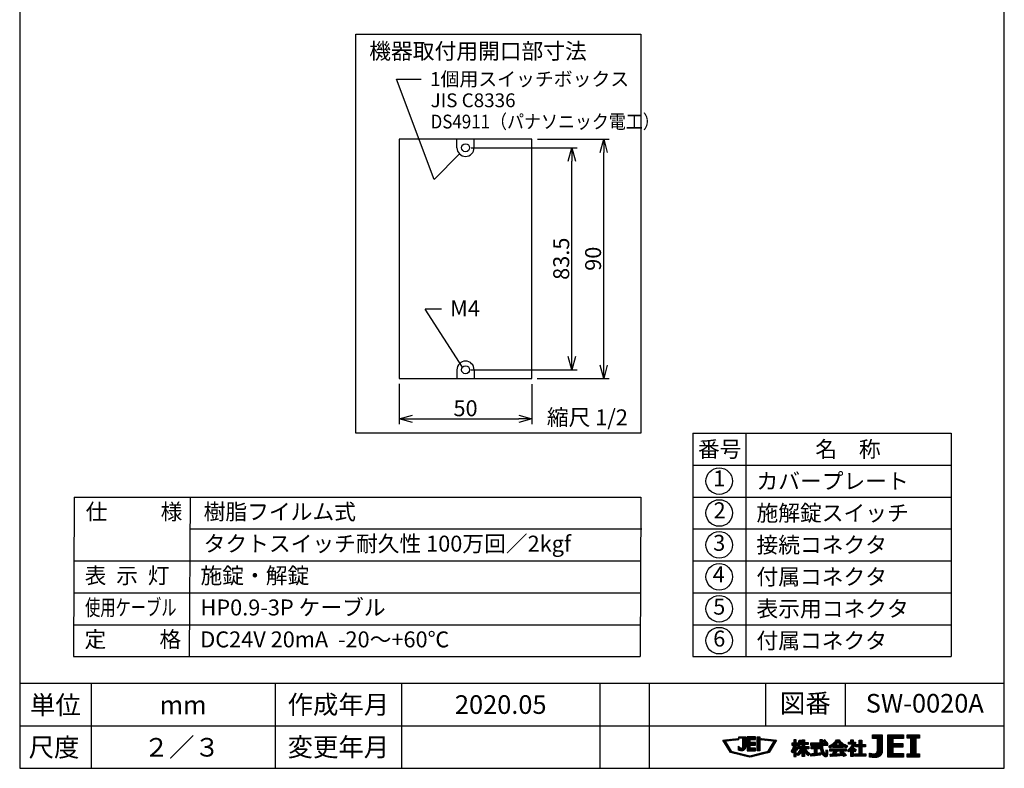
# Model space of a CAD drawing. Extents: x 0 to 185, y 8 to 280.
# Drawn here: x 0 to 185, y 8 to 149 of the extents above; entities that cross this region are included whole.
import ezdxf
from ezdxf.enums import TextEntityAlignment as Align

# ---------------------------------------------------------------- set-up
doc = ezdxf.new("R2010")
doc.units = 0
doc.header["$MEASUREMENT"] = 0
doc.layers.get('0').update_dxf_attribs({"linetype": 'CONTINUOUS'})
doc.layers.get('DEFPOINTS').update_dxf_attribs({"linetype": 'CONTINUOUS'})
doc.layers.add('Hatch', color=9, linetype='CONTINUOUS', lineweight=5)
for name, color, linetype in [('TEXT', 7, 'CONTINUOUS'), ('WAKU', 7, 'CONTINUOUS'), ('寸法線', 7, 'CONTINUOUS')]:
    doc.layers.add(name, color=color, linetype=linetype)
doc.styles.add('ＭＳ\u3000Ｐゴシック', font='txt')
doc.dimstyles.new('JEI_STD', dxfattribs={"dimtxt": 3, "dimasz": 2.5, "dimexe": 1, "dimexo": 1, "dimgap": 1, "dimtad": 1, "dimdec": 0, "dimlfac": 3, "dimzin": 0, "dimdsep": 46, "dimtxsty": 'ＭＳ\u3000Ｐゴシック', "dimblk": 'OPEN30', "dimcen": 0.09, "dimadec": 0, "dimazin": 0, "dimtfac": 1, "dimtdec": 0, "dimtmove": 0, "dimatfit": 3, "dimldrblk": 'OPEN30', "dimfxl": 0, "dimtolj": 1, "dimtzin": 0, "dimarcsym": 0})

# ---------------------------------------------------------------- blocks, each defined once
blk = doc.blocks.new('_OPEN30')
at = {"color": 0}
for p, q in [((-1, 0.268), (0, 0)), ((0, 0), (-1, -0.268)), ((0, 0), (-1, 0))]:
    blk.add_line(p, q, dxfattribs=at)
blk = doc.blocks.new('*D2')
at = {"layer": 'DEFPOINTS', "color": 0, "transparency": 16777216}
for p in [(83.92, 124.81), (103.87, 124.81), (83.87, 83.06)]:
    blk.add_point(p, dxfattribs=at)
at = {"layer": '寸法線', "color": 0, "lineweight": -2, "transparency": 16777216}
for p, q in [((84.92, 124.81), (104.87, 124.81)), ((103.87, 85.56), (103.87, 122.31)), ((84.87, 83.06), (104.87, 83.06))]:
    blk.add_line(p, q, dxfattribs=at)
at = {"layer": '寸法線', "color": 0, "lineweight": -2, "transparency": 16777216, "xscale": 2.5, "yscale": 2.5, "zscale": 2.5}
for p, rotation in [((103.87, 124.81), 90), ((103.87, 83.06), 270)]:
    blk.add_blockref('_OPEN30', p, dxfattribs=dict(at, rotation=rotation))
at = {"layer": '寸法線', "color": 0, "transparency": 16777216, "insert": (101.87, 103.94), "char_height": 3, "attachment_point": 5, "rotation": 90, "style": 'ＭＳ\u3000Ｐゴシック'}
blk.add_mtext('\\A1;83.5', dxfattribs=at)
blk = doc.blocks.new('*D3')
at = {"layer": 'DEFPOINTS', "color": 0, "transparency": 16777216}
for p in [(96.42, 126.44), (109.87, 126.44), (96.37, 81.44)]:
    blk.add_point(p, dxfattribs=at)
at = {"layer": '寸法線', "color": 0, "lineweight": -2, "transparency": 16777216}
for p, q in [((97.42, 126.44), (110.87, 126.44)), ((109.87, 83.94), (109.87, 123.94)), ((97.37, 81.44), (110.87, 81.44))]:
    blk.add_line(p, q, dxfattribs=at)
at = {"layer": '寸法線', "color": 0, "lineweight": -2, "transparency": 16777216, "xscale": 2.5, "yscale": 2.5, "zscale": 2.5}
for p, rotation in [((109.87, 126.44), 90), ((109.87, 81.44), 270)]:
    blk.add_blockref('_OPEN30', p, dxfattribs=dict(at, rotation=rotation))
at = {"layer": '寸法線', "color": 0, "transparency": 16777216, "insert": (107.87, 103.94), "char_height": 3, "attachment_point": 5, "rotation": 90, "style": 'ＭＳ\u3000Ｐゴシック'}
blk.add_mtext('\\A1;90', dxfattribs=at)
blk = doc.blocks.new('*D4')
at = {"layer": 'DEFPOINTS', "color": 0, "transparency": 16777216}
for p in [(71.37, 81.44), (96.37, 81.36), (96.37, 73.83)]:
    blk.add_point(p, dxfattribs=at)
at = {"layer": '寸法線', "color": 0, "lineweight": -2, "transparency": 16777216}
for p, q in [((71.37, 80.44), (71.37, 72.83)), ((96.37, 80.36), (96.37, 72.83)), ((73.87, 73.83), (93.87, 73.83))]:
    blk.add_line(p, q, dxfattribs=at)
at = {"layer": '寸法線', "color": 0, "lineweight": -2, "transparency": 16777216, "xscale": 2.5, "yscale": 2.5, "zscale": 2.5, "rotation": 180}
blk.add_blockref('_OPEN30', (71.37, 73.83), dxfattribs=at)
at = {"layer": '寸法線', "color": 0, "lineweight": -2, "transparency": 16777216, "xscale": 2.5, "yscale": 2.5, "zscale": 2.5}
blk.add_blockref('_OPEN30', (96.37, 73.83), dxfattribs=at)
at = {"layer": '寸法線', "color": 0, "transparency": 16777216, "insert": (83.87, 75.83), "char_height": 3, "attachment_point": 5, "style": 'ＭＳ\u3000Ｐゴシック'}
blk.add_mtext('\\A1;50', dxfattribs=at)

msp = doc.modelspace()

# ---------------------------------------------------------------- linework, layer by layer
for p, q in [((77.976, 118.811), (70.903, 137.68)), ((70.903, 137.68), (75.508, 137.68)), ((71.371, 126.439), (71.371, 81.439)), ((96.371, 126.439), (71.371, 126.439)), ((82.246, 124.814), (82.246, 126.439)), ((85.496, 124.814), (85.496, 126.439)), ((96.371, 81.439), (96.371, 126.439)), ((83.29, 83.539), (76.25, 94.489)), ((79.372, 94.489), (76.25, 94.489)), ((82.246, 83.064), (82.246, 81.439)), ((85.496, 83.064), (85.496, 81.439)), ((71.371, 81.439), (96.371, 81.439)), ((126.6, 71.139), (126.6, 29.139)), ((126.6, 71.139), (175.225, 71.139)), ((136.6, 71.139), (136.6, 29.139)), ((175.225, 71.139), (175.225, 29.139)), ((126.6, 65.139), (175.225, 65.139)), ((10.271, 59.139), (10.096, 29.139)), ((10.271, 59.139), (116.871, 59.139)), ((32.055, 59.139), (31.88, 29.139)), ((116.871, 59.139), (116.696, 29.139)), ((126.6, 59.139), (175.225, 59.139)), ((32.055, 53.139), (117.046, 53.139)), ((126.6, 53.139), (175.225, 53.139)), ((10.131, 47.139), (116.906, 47.139)), ((126.6, 47.139), (175.225, 47.139)), ((10.096, 41.139), (116.871, 41.139)), ((126.6, 41.139), (175.225, 41.139)), ((10.052, 35.139), (116.827, 35.139)), ((126.6, 35.139), (175.225, 35.139)), ((10.096, 29.139), (116.696, 29.139)), ((126.6, 29.139), (175.225, 29.139))]:
    msp.add_line(p, q)
at = {"linetype": 'Continuous'}
msp.add_line((82.722, 123.665), (77.976, 118.811), dxfattribs=at)
msp.add_lwpolyline([(63.246, 146.164), (116.871, 146.164), (116.871, 71.164), (63.246, 71.164), (63.246, 146.139)])
for centre in [(83.871, 124.814), (83.871, 83.064)]:
    msp.add_circle(centre, 0.75)
for centre in [(131.6, 62.139), (131.6, 56.139), (131.6, 50.139), (131.6, 44.139), (131.6, 38.139), (131.6, 32.139)]:
    msp.add_circle(centre, 2.5, dxfattribs=at)
for centre, start, end in [((83.871, 124.814), 180, 0), ((83.871, 83.064), 0, 180)]:
    msp.add_arc(centre, 1.625, start, end)
at = {"layer": 'Hatch'}
for p, q in [((132.347, 13.362), (132.443, 13.458)), ((132.413, 13.251), (132.639, 13.477)), ((132.479, 13.141), (132.836, 13.497)), ((132.546, 13.03), (133.032, 13.516)), ((132.612, 12.92), (132.805, 13.113)), ((132.678, 12.809), (132.871, 13.002)), ((132.933, 13.24), (133.228, 13.535)), ((133.129, 13.26), (133.424, 13.555)), ((133.325, 13.279), (133.62, 13.574)), ((133.521, 13.298), (133.816, 13.593)), ((133.717, 13.318), (134.012, 13.613)), ((133.913, 13.337), (134.208, 13.632)), ((134.109, 13.356), (134.404, 13.651)), ((134.306, 13.376), (134.6, 13.67)), ((134.502, 13.395), (134.796, 13.69)), ((134.698, 13.414), (134.992, 13.709)), ((134.894, 13.434), (135.188, 13.728)), ((135.09, 13.453), (135.209, 13.572)), ((135.254, 13.971), (135.343, 14.059)), ((135.273, 13.813), (135.52, 14.059)), ((135.449, 13.813), (135.696, 14.059)), ((135.626, 13.813), (135.873, 14.059)), ((135.803, 13.813), (136.05, 14.059)), ((135.98, 13.813), (136.227, 14.059)), ((136.056, 13.712), (136.403, 14.059)), ((136.056, 13.535), (136.58, 14.059)), ((136.056, 13.359), (136.599, 13.902)), ((136.056, 13.182), (136.599, 13.725)), ((136.056, 13.005), (136.599, 13.548)), ((136.056, 12.828), (136.599, 13.371)), ((136.056, 12.651), (136.599, 13.194)), ((136.056, 12.475), (136.599, 13.018)), ((136.883, 14.009), (136.93, 14.055)), ((136.883, 13.832), (137.106, 14.055)), ((136.883, 13.655), (137.283, 14.055)), ((136.883, 13.478), (137.46, 14.055)), ((136.883, 13.302), (137.637, 14.055)), ((136.883, 13.125), (137.813, 14.055)), ((136.883, 12.948), (137.396, 13.461)), ((136.883, 12.771), (137.396, 13.284)), ((136.883, 12.595), (137.396, 13.108)), ((136.883, 12.418), (137.472, 13.006)), ((136.883, 12.241), (137.648, 13.006)), ((136.883, 12.064), (137.825, 13.006)), ((137.469, 12.473), (138.002, 13.006)), ((137.486, 13.551), (137.99, 14.055)), ((137.646, 12.473), (138.179, 13.006)), ((137.662, 13.551), (138.167, 14.055)), ((137.823, 12.473), (138.355, 13.006)), ((137.839, 13.551), (138.344, 14.055)), ((138.016, 13.551), (138.443, 13.977)), ((138.193, 13.551), (138.443, 13.801)), ((138.37, 13.551), (138.443, 13.624)), ((138.756, 13.937), (138.876, 14.058)), ((138.756, 13.76), (139.053, 14.058)), ((138.756, 13.583), (139.23, 14.058)), ((138.756, 13.407), (139.253, 13.904)), ((138.756, 13.23), (139.253, 13.727)), ((138.756, 13.053), (139.253, 13.55)), ((138.756, 12.876), (139.253, 13.373)), ((138.756, 12.7), (139.253, 13.197)), ((138.756, 12.523), (139.253, 13.02)), ((139.453, 13.574), (139.596, 13.716)), ((139.515, 13.459), (139.757, 13.7)), ((139.676, 13.443), (139.918, 13.685)), ((139.837, 13.427), (140.079, 13.669)), ((139.998, 13.411), (140.24, 13.653)), ((140.159, 13.395), (140.401, 13.637)), ((140.32, 13.379), (140.561, 13.621)), ((140.481, 13.364), (140.722, 13.605)), ((140.641, 13.348), (140.883, 13.59)), ((140.802, 13.332), (141.044, 13.574)), ((140.963, 13.316), (141.205, 13.558)), ((141.124, 13.3), (141.366, 13.542)), ((141.285, 13.284), (141.527, 13.526)), ((141.385, 12.323), (142.153, 13.091)), ((141.446, 13.268), (141.688, 13.51)), ((141.607, 13.253), (141.849, 13.495)), ((141.649, 12.764), (142.332, 13.447)), ((141.768, 13.237), (142.01, 13.479)), ((141.912, 13.204), (142.171, 13.463)), ((145.434, 12.483), (146.06, 13.11)), ((145.62, 13.376), (145.733, 13.489)), ((145.62, 13.2), (145.91, 13.489)), ((145.62, 13.023), (146.06, 13.463)), ((145.62, 12.846), (146.06, 13.286)), ((146.332, 12.498), (147.036, 13.201)), ((146.369, 12.358), (147.009, 12.998)), ((146.476, 12.819), (147.057, 13.399)), ((146.486, 12.298), (147.647, 13.459)), ((146.56, 13.079), (146.894, 13.413)), ((146.611, 13.307), (146.731, 13.427)), ((146.957, 12.592), (147.647, 13.282)), ((147.133, 12.592), (147.647, 13.105)), ((147.17, 13.336), (147.336, 13.501)), ((147.17, 13.159), (147.513, 13.501)), ((147.17, 12.452), (147.716, 12.998)), ((147.17, 12.275), (147.893, 12.998)), ((147.664, 12.592), (148.069, 12.998)), ((147.84, 12.592), (148.246, 12.998)), ((150.214, 12.49), (151.035, 13.312)), ((150.39, 12.49), (151.035, 13.135)), ((150.548, 13.355), (150.702, 13.508)), ((150.548, 13.178), (150.878, 13.508)), ((150.548, 13.001), (151.035, 13.488)), ((151.098, 12.49), (151.77, 13.162)), ((151.148, 13.247), (151.379, 13.478)), ((151.227, 13.15), (151.521, 13.444)), ((151.274, 12.49), (151.849, 13.064)), ((151.306, 13.052), (151.606, 13.352)), ((151.384, 12.954), (151.689, 13.258)), ((152.383, 12.008), (153.858, 13.483)), ((152.586, 12.034), (154.035, 13.483)), ((152.98, 12.251), (154.181, 13.452)), ((153.951, 13.045), (154.262, 13.357)), ((154.033, 12.95), (154.347, 13.265)), ((154.118, 12.859), (154.435, 13.176)), ((154.208, 12.772), (154.526, 13.09)), ((154.301, 12.689), (154.621, 13.009)), ((155.909, 12.883), (156.059, 13.032)), ((155.909, 12.706), (156.236, 13.032)), ((156.03, 12.649), (156.784, 13.404)), ((156.206, 12.649), (156.784, 13.227)), ((156.279, 12.015), (157.244, 12.979)), ((156.344, 13.317), (156.499, 13.472)), ((156.344, 13.14), (156.676, 13.472)), ((156.383, 12.649), (156.784, 13.05)), ((156.56, 12.649), (156.943, 13.032)), ((156.661, 12.574), (157.12, 13.032)), ((157.513, 12.188), (158.399, 13.074)), ((157.903, 13.285), (158.076, 13.458)), ((157.903, 13.108), (158.253, 13.458)), ((157.903, 12.932), (158.399, 13.427)), ((157.903, 12.755), (158.399, 13.25)), ((160.425, 14.393), (160.443, 14.411)), ((160.425, 14.216), (160.62, 14.411)), ((160.425, 14.04), (160.796, 14.411)), ((160.425, 13.863), (160.973, 14.411)), ((160.483, 13.744), (161.15, 14.411)), ((160.66, 13.744), (161.327, 14.411)), ((160.837, 13.744), (161.504, 14.411)), ((161.013, 13.744), (161.68, 14.411)), ((161.19, 13.744), (161.857, 14.411)), ((161.358, 13.735), (162.034, 14.411)), ((161.358, 13.558), (162.211, 14.411)), ((161.358, 13.381), (162.275, 14.298)), ((161.358, 13.205), (162.275, 14.121)), ((161.358, 13.028), (162.275, 13.945)), ((161.358, 12.851), (162.275, 13.768)), ((161.358, 12.674), (162.275, 13.591)), ((161.358, 12.498), (162.275, 13.414)), ((161.358, 12.321), (162.275, 13.237)), ((161.358, 12.144), (162.275, 13.061)), ((163.331, 14.339), (163.403, 14.411)), ((163.331, 14.162), (163.58, 14.411)), ((163.331, 13.985), (163.757, 14.411)), ((163.331, 13.809), (163.933, 14.411)), ((163.331, 13.632), (164.11, 14.411)), ((163.331, 13.455), (164.287, 14.411)), ((163.331, 13.278), (164.464, 14.411)), ((163.331, 13.102), (164.64, 14.411)), ((163.331, 12.925), (164.817, 14.411)), ((163.331, 12.748), (164.243, 13.659)), ((163.331, 12.571), (164.243, 13.483)), ((163.331, 12.394), (164.243, 13.306)), ((163.331, 12.218), (164.243, 13.129)), ((164.299, 13.716), (164.994, 14.411)), ((164.476, 13.716), (165.171, 14.411)), ((164.653, 13.716), (165.348, 14.411)), ((164.829, 13.716), (165.524, 14.411)), ((165.006, 13.716), (165.701, 14.411)), ((165.183, 13.716), (165.878, 14.411)), ((165.36, 13.716), (166.055, 14.411)), ((165.537, 13.716), (166.231, 14.411)), ((165.713, 13.716), (166.249, 14.251)), ((165.89, 13.716), (166.249, 14.075)), ((166.067, 13.716), (166.249, 13.898)), ((166.244, 13.716), (166.249, 13.721)), ((166.971, 14.398), (166.984, 14.411)), ((166.971, 14.221), (167.16, 14.411)), ((166.971, 14.044), (167.337, 14.411)), ((166.971, 13.868), (167.514, 14.411)), ((167.065, 13.785), (167.691, 14.411)), ((167.242, 13.785), (167.867, 14.411)), ((167.419, 13.785), (168.044, 14.411)), ((167.596, 13.785), (168.221, 14.411)), ((167.654, 13.667), (168.398, 14.411)), ((167.654, 13.491), (168.575, 14.411)), ((167.654, 13.314), (168.751, 14.411)), ((167.654, 13.137), (168.928, 14.411)), ((167.654, 12.96), (169.105, 14.411)), ((167.654, 12.784), (168.571, 13.701)), ((167.654, 12.607), (168.571, 13.524)), ((167.654, 12.43), (168.571, 13.347)), ((167.654, 12.253), (168.571, 13.17)), ((167.654, 12.076), (168.571, 12.993)), ((168.656, 13.785), (169.255, 14.384)), ((168.833, 13.785), (169.255, 14.207)), ((169.01, 13.785), (169.255, 14.03)), ((169.187, 13.785), (169.255, 13.854)), ((132.744, 12.698), (132.937, 12.891)), ((132.811, 12.588), (133.004, 12.781)), ((132.877, 12.477), (133.07, 12.67)), ((132.943, 12.367), (133.136, 12.56)), ((133.009, 12.256), (133.202, 12.449)), ((133.075, 12.146), (133.268, 12.338)), ((133.142, 12.035), (133.334, 12.228)), ((133.208, 11.924), (133.401, 12.117)), ((133.274, 11.814), (133.467, 12.007)), ((133.34, 11.703), (133.533, 11.896)), ((133.406, 11.593), (133.599, 11.786)), ((133.473, 11.482), (133.665, 11.675)), ((133.539, 11.371), (133.732, 11.564)), ((133.605, 11.261), (133.798, 11.454)), ((133.671, 11.15), (133.864, 11.343)), ((133.779, 11.081), (133.997, 11.3)), ((133.921, 11.046), (134.139, 11.264)), ((134.062, 11.011), (134.281, 11.229)), ((134.204, 10.976), (134.422, 11.194)), ((134.346, 10.941), (134.564, 11.159)), ((134.487, 10.906), (134.706, 11.124)), ((135.245, 12.194), (135.289, 12.238)), ((135.245, 12.017), (135.371, 12.143)), ((135.245, 11.84), (135.462, 12.057)), ((135.245, 11.663), (135.566, 11.985)), ((135.289, 11.531), (135.693, 11.935)), ((135.417, 11.482), (135.888, 11.953)), ((135.557, 11.445), (136.599, 12.487)), ((135.711, 11.423), (136.599, 12.31)), ((135.889, 11.424), (136.59, 12.124)), ((136.056, 12.298), (136.599, 12.841)), ((136.056, 12.121), (136.599, 12.664)), ((136.15, 11.507), (136.518, 11.876)), ((136.883, 11.887), (137.396, 12.401)), ((136.883, 11.711), (137.396, 12.224)), ((136.883, 11.534), (137.396, 12.047)), ((136.945, 11.419), (137.469, 11.943)), ((137.122, 11.419), (137.645, 11.943)), ((137.298, 11.419), (137.822, 11.943)), ((137.475, 11.419), (137.999, 11.943)), ((137.652, 11.419), (138.176, 11.943)), ((137.829, 11.419), (138.352, 11.943)), ((137.999, 12.473), (138.443, 12.917)), ((138.006, 11.419), (138.443, 11.856)), ((138.176, 12.473), (138.443, 12.74)), ((138.182, 11.419), (138.443, 11.679)), ((138.353, 12.473), (138.443, 12.563)), ((138.359, 11.419), (138.443, 11.503)), ((138.756, 12.346), (139.253, 12.843)), ((138.756, 12.169), (139.253, 12.666)), ((138.756, 11.992), (139.253, 12.489)), ((138.756, 11.816), (139.253, 12.313)), ((138.756, 11.639), (139.253, 12.136)), ((138.756, 11.462), (139.253, 11.959)), ((138.892, 11.421), (139.253, 11.782)), ((139.069, 11.421), (139.253, 11.606)), ((139.245, 11.421), (139.253, 11.429)), ((139.664, 10.779), (140.026, 11.141)), ((139.899, 10.838), (140.261, 11.2)), ((140.134, 10.896), (140.496, 11.258)), ((140.369, 10.954), (140.731, 11.316)), ((140.604, 11.012), (141.362, 11.77)), ((140.839, 11.07), (141.098, 11.329)), ((140.857, 11.442), (141.626, 12.21)), ((141.121, 11.883), (141.889, 12.651)), ((145.121, 11.286), (146.06, 12.226)), ((145.209, 11.198), (146.146, 12.134)), ((145.227, 12.806), (145.255, 12.834)), ((145.227, 12.63), (145.432, 12.834)), ((145.257, 12.483), (145.608, 12.834)), ((145.297, 11.109), (145.572, 11.384)), ((145.306, 11.649), (146.06, 12.402)), ((145.456, 11.975), (146.302, 12.821)), ((145.551, 12.247), (146.139, 12.834)), ((145.61, 12.483), (146.06, 12.933)), ((145.62, 11.432), (146.236, 12.048)), ((145.62, 11.255), (146.06, 11.695)), ((145.62, 11.078), (146.06, 11.519)), ((145.62, 10.901), (146.06, 11.342)), ((145.62, 10.725), (146.06, 11.165)), ((146.075, 11.71), (146.331, 11.966)), ((146.141, 12.483), (146.302, 12.645)), ((146.163, 11.621), (146.343, 11.802)), ((146.21, 10.785), (147.647, 12.221)), ((146.29, 10.688), (147.812, 12.209)), ((146.371, 10.592), (147.988, 12.209)), ((146.408, 12.043), (146.574, 12.209)), ((146.408, 11.866), (146.751, 12.209)), ((146.514, 11.795), (146.928, 12.209)), ((146.583, 10.627), (147.147, 11.191)), ((146.604, 12.239), (146.747, 12.382)), ((146.69, 11.795), (147.105, 12.209)), ((146.867, 11.795), (147.647, 12.575)), ((147.02, 11.772), (147.647, 12.398)), ((147.177, 11.221), (148.165, 12.209)), ((147.177, 11.044), (147.837, 11.705)), ((147.177, 10.868), (147.91, 11.601)), ((147.177, 10.691), (147.636, 11.15)), ((147.682, 11.196), (147.986, 11.5)), ((147.756, 11.093), (148.065, 11.402)), ((147.832, 10.992), (148.148, 11.308)), ((147.911, 10.895), (148.233, 11.216)), ((147.928, 11.795), (148.342, 12.209)), ((147.993, 10.8), (148.321, 11.128)), ((148.017, 12.592), (148.358, 12.933)), ((148.105, 11.795), (148.449, 12.139)), ((148.194, 12.592), (148.358, 12.756)), ((148.281, 11.795), (148.449, 11.962)), ((148.767, 12.812), (148.839, 12.883)), ((148.767, 12.635), (149.016, 12.883)), ((148.799, 12.49), (149.193, 12.883)), ((148.913, 12.073), (149.056, 12.216)), ((148.913, 11.896), (149.233, 12.216)), ((148.976, 12.49), (149.369, 12.883)), ((149.013, 11.819), (149.41, 12.216)), ((149.062, 10.455), (149.98, 11.372)), ((149.153, 12.49), (149.546, 12.883)), ((149.189, 11.819), (149.586, 12.216)), ((149.258, 10.474), (149.98, 11.196)), ((149.33, 12.49), (149.723, 12.883)), ((149.366, 11.819), (149.763, 12.216)), ((149.498, 11.774), (149.94, 12.216)), ((149.498, 11.598), (150.117, 12.216)), ((149.498, 11.421), (150.294, 12.216)), ((149.498, 11.244), (149.98, 11.726)), ((149.498, 11.067), (149.98, 11.549)), ((149.507, 12.49), (149.9, 12.883)), ((149.683, 12.49), (150.076, 12.883)), ((149.86, 12.49), (150.253, 12.883)), ((150.037, 12.49), (150.43, 12.883)), ((150.073, 11.819), (150.47, 12.216)), ((150.25, 11.819), (150.494, 12.063)), ((150.427, 11.819), (150.494, 11.887)), ((150.565, 12.488), (151.035, 12.958)), ((150.579, 12.325), (151.137, 12.883)), ((150.594, 12.164), (151.314, 12.883)), ((150.612, 12.005), (151.048, 12.44)), ((150.633, 11.849), (151.059, 12.275)), ((150.658, 11.697), (151.074, 12.113)), ((150.687, 11.549), (151.094, 11.956)), ((150.723, 11.408), (151.118, 11.804)), ((150.765, 11.274), (151.149, 11.658)), ((150.815, 11.146), (151.187, 11.518)), ((150.871, 11.026), (151.231, 11.386)), ((150.934, 10.912), (151.283, 11.262)), ((151.003, 10.805), (151.343, 11.145)), ((151.247, 10.518), (152.038, 11.309)), ((151.344, 10.439), (152.028, 11.123)), ((151.451, 12.49), (151.844, 12.883)), ((151.627, 11.075), (152.016, 11.464)), ((151.628, 12.49), (152.017, 12.879)), ((151.64, 11.265), (151.869, 11.494)), ((151.65, 11.452), (151.723, 11.525)), ((151.805, 12.49), (152.017, 12.702)), ((151.981, 12.49), (152.017, 12.525)), ((152.248, 12.226), (152.506, 12.484)), ((152.315, 12.117), (153.007, 12.809)), ((152.404, 11.675), (152.527, 11.798)), ((152.404, 11.498), (152.704, 11.798)), ((152.465, 11.383), (152.881, 11.798)), ((152.519, 10.376), (153.941, 11.798)), ((152.642, 11.383), (153.058, 11.798)), ((152.692, 10.372), (154.118, 11.798)), ((152.819, 11.383), (153.234, 11.798)), ((152.879, 10.382), (153.698, 11.202)), ((152.996, 12.09), (153.371, 12.466)), ((152.996, 11.383), (153.411, 11.798)), ((153.105, 11.139), (153.765, 11.798)), ((153.146, 12.064), (153.548, 12.466)), ((153.172, 11.383), (153.588, 11.798)), ((153.323, 12.064), (153.725, 12.466)), ((153.5, 12.064), (153.902, 12.466)), ((153.676, 12.064), (154.078, 12.466)), ((153.853, 12.064), (154.255, 12.466)), ((153.88, 11.383), (154.295, 11.798)), ((154.03, 12.064), (154.432, 12.466)), ((154.056, 11.383), (154.472, 11.798)), ((154.207, 12.064), (154.926, 12.783)), ((154.208, 10.474), (154.94, 11.206)), ((154.233, 11.383), (154.649, 11.798)), ((154.269, 11.243), (154.321, 11.294)), ((154.353, 11.149), (155.002, 11.798)), ((154.383, 12.064), (155.034, 12.714)), ((154.397, 12.608), (154.719, 12.93)), ((154.401, 10.49), (155.025, 11.114)), ((154.41, 11.383), (154.825, 11.798)), ((154.435, 11.054), (155.179, 11.798)), ((154.496, 12.53), (154.821, 12.855)), ((154.516, 10.958), (154.854, 11.297)), ((154.56, 12.064), (155.145, 12.649)), ((154.737, 12.064), (155.259, 12.586)), ((154.914, 12.064), (154.918, 12.068)), ((154.94, 11.383), (155.356, 11.798)), ((155.028, 12.178), (155.376, 12.526)), ((155.117, 11.383), (155.483, 11.749)), ((155.142, 12.115), (155.496, 12.469)), ((155.26, 12.057), (155.619, 12.415)), ((155.294, 11.383), (155.483, 11.573)), ((155.382, 12.002), (155.595, 12.215)), ((155.471, 11.383), (155.483, 11.396)), ((155.785, 11.521), (156.107, 11.842)), ((155.851, 11.409), (157.238, 12.797)), ((155.916, 11.298), (157.103, 12.485)), ((156.252, 11.457), (156.827, 12.032)), ((156.337, 11.365), (156.922, 11.951)), ((156.337, 11.189), (157.019, 11.871)), ((156.337, 11.012), (156.774, 11.449)), ((156.337, 10.835), (156.774, 11.272)), ((156.829, 11.504), (157.118, 11.793)), ((156.923, 11.421), (157.219, 11.717)), ((157.019, 11.341), (157.321, 11.643)), ((157.117, 11.262), (157.245, 11.39)), ((157.224, 12.429), (157.39, 12.595)), ((157.224, 12.253), (157.567, 12.595)), ((157.336, 12.188), (157.743, 12.595)), ((157.542, 10.449), (158.399, 11.306)), ((157.69, 12.188), (158.399, 12.897)), ((157.719, 10.449), (158.399, 11.129)), ((157.867, 12.188), (158.399, 12.72)), ((157.903, 12.048), (158.451, 12.595)), ((157.903, 11.871), (158.627, 12.595)), ((157.903, 11.694), (158.804, 12.595)), ((157.903, 11.517), (158.399, 12.013)), ((157.903, 11.341), (158.399, 11.836)), ((157.903, 11.164), (158.399, 11.659)), ((157.903, 10.987), (158.399, 11.483)), ((158.574, 12.188), (158.981, 12.595)), ((158.751, 12.188), (159.109, 12.546)), ((158.927, 12.188), (159.109, 12.37)), ((159.104, 12.188), (159.109, 12.193)), ((160.449, 10.174), (162.275, 12)), ((160.617, 10.165), (162.275, 11.823)), ((160.791, 10.163), (162.275, 11.646)), ((160.973, 10.168), (162.275, 11.47)), ((161.172, 10.19), (162.27, 11.288)), ((161.297, 11.199), (162.275, 12.177)), ((161.34, 11.419), (162.275, 12.354)), ((161.354, 11.609), (162.275, 12.53)), ((161.358, 11.967), (162.275, 12.884)), ((161.358, 11.79), (162.275, 12.707)), ((163.331, 12.041), (164.243, 12.952)), ((163.331, 11.864), (164.288, 12.821)), ((163.331, 11.687), (164.465, 12.821)), ((163.331, 11.511), (164.642, 12.821)), ((163.331, 11.334), (164.819, 12.821)), ((163.331, 11.157), (164.243, 12.068)), ((163.331, 10.98), (164.243, 11.892)), ((163.331, 10.803), (164.243, 11.715)), ((163.331, 10.627), (164.243, 11.538)), ((163.331, 10.45), (164.243, 11.361)), ((163.331, 10.273), (164.243, 11.184)), ((164.304, 12.13), (164.995, 12.821)), ((164.481, 12.13), (165.172, 12.821)), ((164.657, 12.13), (165.349, 12.821)), ((164.834, 12.13), (165.526, 12.821)), ((165.011, 12.13), (165.703, 12.821)), ((165.188, 12.13), (165.879, 12.821)), ((165.364, 12.13), (166.056, 12.821)), ((165.541, 12.13), (166.107, 12.695)), ((165.718, 12.13), (166.107, 12.519)), ((165.895, 12.13), (166.107, 12.342)), ((166.072, 12.13), (166.107, 12.165)), ((167.039, 10.223), (168.571, 11.756)), ((167.215, 10.223), (168.571, 11.579)), ((167.392, 10.223), (168.571, 11.402)), ((167.569, 10.223), (168.571, 11.226)), ((167.654, 11.9), (168.571, 12.817)), ((167.654, 11.723), (168.571, 12.64)), ((167.654, 11.546), (168.571, 12.463)), ((167.654, 11.369), (168.571, 12.286)), ((167.654, 11.193), (168.571, 12.11)), ((167.654, 11.016), (168.571, 11.933)), ((134.629, 10.871), (134.847, 11.089)), ((134.771, 10.836), (134.989, 11.054)), ((134.912, 10.801), (135.131, 11.019)), ((135.054, 10.765), (135.272, 10.984)), ((135.196, 10.73), (135.414, 10.949)), ((135.337, 10.695), (135.556, 10.914)), ((135.479, 10.66), (135.698, 10.879)), ((135.621, 10.625), (135.839, 10.844)), ((135.762, 10.59), (135.981, 10.808)), ((135.904, 10.555), (136.123, 10.773)), ((136.046, 10.52), (136.264, 10.738)), ((136.187, 10.485), (136.406, 10.703)), ((136.329, 10.45), (136.548, 10.668)), ((136.471, 10.414), (136.689, 10.633)), ((136.612, 10.379), (136.831, 10.598)), ((136.754, 10.344), (136.973, 10.563)), ((136.896, 10.309), (137.115, 10.528)), ((137.038, 10.274), (137.256, 10.493)), ((137.179, 10.239), (137.442, 10.502)), ((137.321, 10.204), (137.677, 10.56)), ((137.549, 10.255), (137.912, 10.618)), ((137.784, 10.314), (138.147, 10.676)), ((138.019, 10.372), (138.382, 10.734)), ((138.254, 10.43), (138.617, 10.793)), ((138.489, 10.488), (138.852, 10.851)), ((138.724, 10.547), (139.086, 10.909)), ((138.959, 10.605), (139.321, 10.967)), ((139.194, 10.663), (139.556, 11.025)), ((139.429, 10.721), (139.791, 11.083)), ((145.62, 10.548), (146.06, 10.988)), ((145.62, 10.371), (146.06, 10.811)), ((145.769, 10.343), (146.06, 10.635)), ((145.945, 10.343), (146.06, 10.458)), ((147.177, 10.514), (147.636, 10.973)), ((147.207, 10.368), (147.636, 10.797)), ((147.384, 10.368), (147.636, 10.62)), ((147.561, 10.368), (147.636, 10.443)), ((148.078, 10.708), (148.412, 11.042)), ((148.167, 10.62), (148.507, 10.96)), ((148.259, 10.535), (148.547, 10.824)), ((148.799, 10.722), (148.957, 10.88)), ((148.825, 10.571), (149.148, 10.894)), ((148.868, 10.437), (149.34, 10.91)), ((149.455, 10.494), (149.98, 11.019)), ((149.654, 10.516), (150.124, 10.986)), ((149.853, 10.539), (150.324, 11.009)), ((150.054, 10.562), (150.527, 11.035)), ((150.255, 10.587), (150.721, 11.053)), ((150.459, 10.614), (150.719, 10.875)), ((150.669, 10.648), (150.718, 10.696)), ((151.077, 10.702), (151.412, 11.037)), ((151.158, 10.606), (151.489, 10.937)), ((151.463, 10.38), (152.016, 10.934)), ((151.612, 10.353), (152, 10.74)), ((151.832, 10.396), (151.94, 10.504)), ((152.466, 10.677), (152.585, 10.795)), ((152.493, 10.526), (152.768, 10.801)), ((153.066, 10.392), (153.507, 10.834)), ((153.254, 10.404), (153.694, 10.844)), ((153.443, 10.416), (153.882, 10.855)), ((153.633, 10.429), (154.072, 10.868)), ((153.823, 10.443), (154.263, 10.882)), ((154.015, 10.458), (154.455, 10.898)), ((154.596, 10.508), (155.107, 11.02)), ((154.791, 10.527), (155.188, 10.924)), ((154.898, 10.457), (155.267, 10.826)), ((154.965, 10.347), (155.344, 10.727)), ((155.222, 10.427), (155.42, 10.625)), ((156.337, 10.658), (156.774, 11.095)), ((156.337, 10.482), (156.774, 10.918)), ((156.379, 10.347), (156.774, 10.742)), ((156.556, 10.347), (156.774, 10.565)), ((156.733, 10.347), (156.774, 10.388)), ((157.054, 10.845), (157.081, 10.872)), ((157.054, 10.669), (157.258, 10.872)), ((157.054, 10.492), (157.434, 10.872)), ((157.188, 10.449), (157.611, 10.872)), ((157.365, 10.449), (157.788, 10.872)), ((157.896, 10.449), (158.399, 10.952)), ((158.072, 10.449), (158.495, 10.872)), ((158.249, 10.449), (158.672, 10.872)), ((158.426, 10.449), (158.849, 10.872)), ((158.603, 10.449), (159.025, 10.872)), ((158.779, 10.449), (159.2, 10.87)), ((158.956, 10.449), (159.2, 10.693)), ((159.133, 10.449), (159.2, 10.516)), ((159.874, 10.837), (160.008, 10.97)), ((159.874, 10.66), (160.141, 10.927)), ((159.874, 10.484), (160.28, 10.889)), ((159.874, 10.307), (160.429, 10.862)), ((159.976, 10.232), (160.593, 10.849)), ((160.129, 10.208), (160.779, 10.858)), ((160.287, 10.189), (161.011, 10.913)), ((161.401, 10.242), (162.239, 11.08)), ((161.706, 10.371), (162.129, 10.794)), ((163.458, 10.223), (164.243, 11.008)), ((163.635, 10.223), (164.329, 10.918)), ((163.812, 10.223), (164.506, 10.918)), ((163.988, 10.223), (164.683, 10.918)), ((164.165, 10.223), (164.86, 10.918)), ((164.342, 10.223), (165.036, 10.918)), ((164.519, 10.223), (165.213, 10.918)), ((164.695, 10.223), (165.39, 10.918)), ((164.872, 10.223), (165.567, 10.918)), ((165.049, 10.223), (165.744, 10.918)), ((165.226, 10.223), (165.92, 10.918)), ((165.403, 10.223), (166.097, 10.918)), ((165.579, 10.223), (166.249, 10.893)), ((165.756, 10.223), (166.249, 10.716)), ((165.933, 10.223), (166.249, 10.539)), ((166.11, 10.223), (166.249, 10.362)), ((166.971, 10.686), (167.134, 10.848)), ((166.971, 10.509), (167.31, 10.848)), ((166.971, 10.332), (167.487, 10.848)), ((167.746, 10.223), (168.571, 11.049)), ((167.922, 10.223), (168.571, 10.872)), ((168.099, 10.223), (168.725, 10.848)), ((168.276, 10.223), (168.901, 10.848)), ((168.453, 10.223), (169.078, 10.848)), ((168.63, 10.223), (169.255, 10.848)), ((168.806, 10.223), (169.255, 10.672)), ((168.983, 10.223), (169.255, 10.495)), ((169.16, 10.223), (169.255, 10.318))]:
    msp.add_line(p, q, dxfattribs=at)
at = {"layer": 'TEXT'}
for points in [[(137.331, 10.474), (140.791, 11.331), (141.923, 13.221), (139.443, 13.466), (139.468, 13.729), (142.364, 13.444), (140.961, 11.101), (137.331, 10.201), (133.701, 11.101), (132.298, 13.444), (135.194, 13.729), (135.22, 13.466), (132.74, 13.221), (133.871, 11.331)], [(136.883, 14.055), (136.883, 11.419), (138.443, 11.419), (138.443, 11.943), (137.396, 11.943), (137.396, 12.473), (138.443, 12.473), (138.443, 13.006), (137.396, 13.006), (137.396, 13.551), (138.443, 13.551), (138.443, 14.055)], [(138.756, 14.058), (139.253, 14.058), (139.253, 11.421), (138.756, 11.421)], [(157.903, 12.188), (157.224, 12.188), (157.224, 12.595), (157.903, 12.595), (157.903, 13.458), (158.399, 13.458), (158.399, 12.595), (159.109, 12.595), (159.109, 12.188), (158.399, 12.188), (158.399, 10.872), (159.2, 10.872), (159.2, 10.449), (157.054, 10.449), (157.054, 10.872), (157.903, 10.872)], [(163.331, 14.411), (166.249, 14.411), (166.249, 13.716), (164.243, 13.716), (164.243, 12.821), (166.107, 12.821), (166.107, 12.13), (164.243, 12.13), (164.243, 10.918), (166.249, 10.918), (166.249, 10.223), (163.331, 10.223)], [(166.971, 10.848), (167.654, 10.848), (167.654, 13.785), (166.971, 13.785), (166.971, 14.411), (169.255, 14.411), (169.255, 13.785), (168.571, 13.785), (168.571, 10.848), (169.255, 10.848), (169.255, 10.223), (166.971, 10.223)]]:
    msp.add_lwpolyline(points, close=True, dxfattribs=at)
for points in [[(136.484, 11.811, -0.1384227), (136.17, 11.518, -0.0534867), (135.986, 11.445, -0.0776832), (135.789, 11.418, -0.0535655), (135.509, 11.455, -0.0251173), (135.374, 11.496, -0.0389809), (135.245, 11.553), (135.245, 12.296), (135.245, 12.296), (135.241, 12.302), (135.299, 12.224, 0.0289742), (135.398, 12.115, 0.0433249), (135.518, 12.015, 0.0707593), (135.654, 11.946, 0.1205045), (135.806, 11.931, 0.1408231), (136.01, 12.027, 0.0445448), (136.039, 12.057, 0.044729), (136.05, 12.073, 0.135963), (136.056, 12.095), (136.056, 13.813), (135.254, 13.813), (135.254, 14.059), (136.6, 14.059), (136.599, 12.226, -0.0563458), (136.566, 12.008, -0.064743)], [(146.06, 13.489), (145.62, 13.489), (145.62, 12.834), (145.227, 12.834), (145.227, 12.483), (145.614, 12.483, -0.0917765), (145.102, 11.305), (145.362, 11.045, 0.0400141), (145.62, 11.477), (145.62, 10.343), (146.06, 10.343), (146.06, 11.726, 0.0467572), (146.235, 11.56), (146.394, 11.915, -0.0439414), (146.06, 12.225), (146.06, 12.483), (146.302, 12.483), (146.302, 12.834), (146.06, 12.834)], [(147.647, 13.501), (147.647, 12.998), (148.358, 12.998), (148.358, 12.592), (147.647, 12.592), (147.647, 12.209), (148.449, 12.209), (148.449, 11.795), (147.778, 11.795, 0.0847552), (148.598, 10.886), (148.291, 10.506, -0.036087), (147.938, 10.863, -0.0310888), (147.636, 11.263), (147.636, 10.368), (147.177, 10.368), (147.177, 11.23, -0.0812897), (146.432, 10.517), (146.174, 10.829, 0.0869263), (147.035, 11.795), (146.408, 11.795), (146.408, 12.209), (147.17, 12.209), (147.17, 12.592), (146.851, 12.592, -0.0763078), (146.635, 12.223), (146.28, 12.403, 0.0980268), (146.631, 13.436), (147.075, 13.398), (146.995, 12.998), (147.17, 12.998), (147.17, 13.501)], [(148.767, 12.883), (148.767, 12.49), (150.565, 12.49, 0.0146212), (150.623, 11.922, 0.0162307), (150.669, 11.641, 0.03089), (150.736, 11.364, 0.0865579), (151.036, 10.759, 0.0824234), (151.352, 10.433, 0.1362949), (151.62, 10.353, 0.1838468), (151.886, 10.43, 0.1345167), (151.969, 10.579, 0.0445275), (152, 10.749, 0.0103181), (152.027, 11.103), (152.045, 11.457), (151.655, 11.539), (151.639, 11.247), (151.619, 10.955, -0.299511), (151.578, 10.902, -0.1393819), (151.541, 10.902, -0.0596138), (151.511, 10.915, -0.0703802), (151.446, 10.99, -0.0095062), (151.389, 11.071, -0.0357084), (151.295, 11.238, -0.0246619), (151.221, 11.415, -0.0265145), (151.152, 11.646, -0.0204736), (151.105, 11.884, -0.0163858), (151.067, 12.186, -0.0108601), (151.045, 12.49), (152.017, 12.49), (152.017, 12.883), (151.709, 12.883), (151.895, 13.004, 0.0305121), (151.449, 13.519), (151.093, 13.313, -0.0062083), (151.44, 12.883), (151.035, 12.883), (151.035, 13.508), (150.548, 13.508), (150.548, 12.883)], [(154.156, 13.483, 0.073263), (154.855, 12.831, 0.0570807), (155.7, 12.383), (155.446, 11.975, -0.0408636), (154.918, 12.242), (154.918, 12.064), (152.996, 12.064), (152.996, 12.261, -0.0460743), (152.413, 11.958), (152.186, 12.327, 0.0606881), (153.034, 12.829, 0.0949438), (153.687, 13.483)], [(153.638, 12.741, 0.0408599), (153.94, 13.058, 0.0384529), (154.242, 12.741, 0.0267444), (154.582, 12.466), (153.297, 12.466, 0.0252848)], [(156.344, 13.472), (156.784, 13.472), (156.784, 13.032), (157.193, 13.032), (157.284, 12.937, -0.0912386), (156.82, 12.038, 0.0276222), (157.373, 11.606), (157.153, 11.234, -0.021925), (156.774, 11.555), (156.774, 10.347), (156.337, 10.347), (156.337, 11.527, -0.0379981), (155.947, 11.244), (155.755, 11.571, 0.0701984), (156.321, 12.062, 0.0794703), (156.696, 12.649), (155.909, 12.649), (155.909, 13.032), (156.344, 13.032)], [(150.494, 12.216), (150.494, 11.819), (149.98, 11.819), (149.98, 10.971, 0.0037551), (150.351, 11.013, 0.0088677), (150.625, 11.05, 0.013939), (150.721, 11.068), (150.718, 10.659, -0.0222141), (150.602, 10.636, -0.0065908), (150.486, 10.618, -0.005946), (150.252, 10.587, -0.0040344), (149.785, 10.531, -0.0075371), (148.848, 10.435), (148.774, 10.869, 0.0083024), (149.498, 10.924), (149.498, 11.819), (148.913, 11.819), (148.913, 12.216)], [(155.483, 11.798), (155.483, 11.383), (154.769, 11.383, -0.0443476), (155.49, 10.527), (154.972, 10.333, 0.0308695), (154.847, 10.532, -0.0133484), (152.521, 10.364), (152.447, 10.791), (152.898, 10.806, 0.0251967), (153.24, 11.383), (152.404, 11.383), (152.404, 11.798)], [(153.47, 10.832, 0.0093655), (154.558, 10.907, 0.0135197), (154.255, 11.258), (154.485, 11.383), (153.8, 11.383, -0.0214094)]]:
    msp.add_lwpolyline(points, format="xyb", close=True, dxfattribs=at)
msp.add_lwpolyline([(161.358, 11.832), (161.358, 13.744), (160.425, 13.744), (160.425, 14.411), (162.275, 14.411), (162.275, 11.412, -0.0420146), (162.254, 11.156, -0.0531993), (162.184, 10.908, -0.1214525), (161.883, 10.495, -0.1029374), (161.426, 10.25, -0.0659752), (160.913, 10.165, -0.0563314), (159.874, 10.251), (159.874, 10.99), (159.953, 10.99, 0.023457), (160.214, 10.906, 0.0390704), (160.485, 10.855, 0.0490997), (160.759, 10.856, 0.0741826), (161.026, 10.919, 0.13486), (161.23, 11.075, 0.0710018), (161.294, 11.188, 0.041805), (161.325, 11.314, 0.0197532), (161.342, 11.443, 0.011724), (161.352, 11.572, 0.0128181), (161.358, 11.832)], format="xyb", dxfattribs=at)
at = {"layer": 'WAKU'}
for p, q in [((0, 24.139), (185.225, 24.139)), ((0.775, 24.139), (185.225, 24.139)), ((13.435, 24.139), (13.435, 8.139)), ((48.05, 24.139), (48.05, 8.139)), ((71.855, 24.139), (71.855, 8.139)), ((109.133, 24.139), (109.133, 8.139)), ((118.417, 24.139), (118.417, 8.139)), ((140.275, 24.139), (140.275, 16.139)), ((155.3, 24.139), (155.3, 16.139)), ((0, 16.139), (185.225, 16.139))]:
    msp.add_line(p, q, dxfattribs=at)
msp.add_lwpolyline([(0, 279.939), (0, 8.139), (185.225, 8.139), (185.225, 279.939)], close=True, dxfattribs=at)

# ---------------------------------------------------------------- texts
at = {"style": 'ＭＳ\u3000Ｐゴシック'}
for s, height, p in [('機器取付用開口部寸法', 3, (65.755, 141.481)), ('1個用スイッチボックス', 2.6, (77.21, 136.429)), ('JIS C8336', 2.6, (77.3, 132.429)), ('M4', 3, (80.977, 93.113)), ('縮尺 1/2', 3, (99.168, 72.618)), ('番号', 3, (127.6, 66.639)), ('\u3000名\u3000称', 3, (145.58, 66.639)), ('カバープレート', 3, (138.6, 60.639)), ('仕\u3000\u3000  様', 3, (12.408, 54.875)), ('樹脂フイルム式', 3, (34.61, 54.875)), ('施解錠スイッチ', 3, (138.6, 54.639)), ('タクトスイッチ耐久性 100万回／2kgf\u3000', 3, (34.61, 48.875)), ('接続コネクタ', 3, (138.6, 48.639)), ('表  示  灯', 3, (12.233, 42.875)), ('施錠・解錠', 3, (34.016, 42.875)), ('付属コネクタ', 3, (138.6, 42.639)), ('HP0.9-3P ケーブル', 3, (34.016, 36.875)), ('表示用コネクタ', 3, (138.6, 36.639)), ('定\u3000\u3000  格', 3, (12.189, 30.875)), ('DC24V 20mA  -20～+60℃', 3, (33.972, 30.875)), ('付属コネクタ', 3, (138.6, 30.639))]:
    msp.add_text(s, height=height, dxfattribs=at).set_placement(p)
for s, height, width, p in [('DS4911（パナソニック電工）', 2.6, 0.9, (77.3, 128.429)), ('使用ケーブル', 3, 0.7, (12.312, 36.875))]:
    msp.add_text(s, height=height, dxfattribs=dict(at, width=width)).set_placement(p)
for s, p in [('1', (131.595, 62.244)), ('2', (131.669, 56.26)), ('3', (131.6, 50.139)), ('4', (131.509, 44.2)), ('5', (131.6, 38.139)), ('6', (131.6, 32.139))]:
    msp.add_text(s, height=3, dxfattribs=at).set_placement(p, align=Align.MIDDLE)
at = {"layer": 'TEXT', "style": 'ＭＳ\u3000Ｐゴシック'}
for s, p in [('単位', (6.717, 18.291)), ('作成年月', (59.953, 18.37)), ('図番', (147.788, 18.614)), ('mm', (30.742, 18.291)), ('2020.05', (90.494, 18.37)), ('SW-0020A', (170.263, 18.614)), ('尺度', (6.461, 10.337)), ('２／３', (30.486, 10.337)), ('変更年月', (59.953, 10.372))]:
    msp.add_text(s, height=3.5, dxfattribs=at).set_placement(p, align=Align.CENTER)

# ---------------------------------------------------------------- dimensions: what is measured, and where the dimension line sits
at = {"layer": '寸法線'}
for base, p1, p2, override, picture, middle in [((109.871, 126.439), (96.371, 81.439), (96.421, 126.439), {"dimgap": 0.5, "dimlfac": 2}, '*D3', (107.871, 103.939)), ((103.871, 124.814), (83.871, 83.064), (83.921, 124.814), {"dimgap": 0.5, "dimdec": 1, "dimlfac": 2}, '*D2', (101.871, 103.939))]:
    dim = msp.add_linear_dim(base=base, p1=p1, p2=p2, angle=90, dimstyle='JEI_STD', override=override, dxfattribs=at)
    dim.commit()
    dim.dimension.update_dxf_attribs({"geometry": picture, "text_midpoint": middle})
dim = msp.add_linear_dim(base=(96.371, 73.833), p1=(71.371, 81.439), p2=(96.371, 81.364), dimstyle='JEI_STD', override={"dimgap": 0.5, "dimlfac": 2}, dxfattribs=at)
dim.commit()
dim.dimension.update_dxf_attribs({"geometry": '*D4', "text_midpoint": (83.871, 75.833)})

doc.saveas('drawing.dxf')
